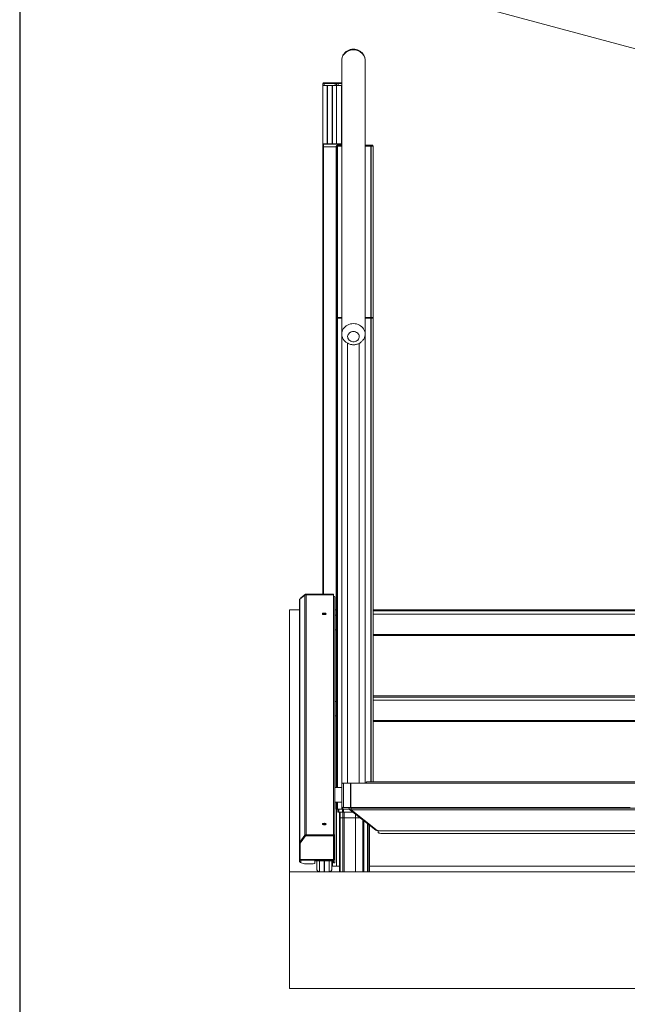
# Model space of a CAD drawing. Extents: x 143 to 1739, y -42 to 1080.
# Drawn here: x 181 to 413, y 189 to 564 of the extents above; entities that cross this region are included whole.
import ezdxf

# ---------------------------------------------------------------- set-up
doc = ezdxf.new("R2010")
doc.units = 0
doc.header["$MEASUREMENT"] = 0
doc.layers.add('SLD-0', color=7, linetype='Continuous', lineweight=0)

msp = doc.modelspace()

# ---------------------------------------------------------------- linework, layer by layer
at = {"layer": 'SLD-0', "color": 18, "lineweight": 30, "true_color": 0x000000}
msp.add_line((181.44, 1080), (181.44, 4.38), dxfattribs=at)
at = {"layer": 'SLD-0', "color": 18, "lineweight": 15, "true_color": 0x000000}
for p, q in [((464.43, 539.24), (237.08, 601.02)), ((305.19, 550.95), (304.81, 550.55)), ((305.63, 551.3), (305.19, 550.95)), ((306.12, 551.59), (305.63, 551.3)), ((306.65, 551.82), (306.12, 551.59)), ((307.21, 551.99), (306.65, 551.82)), ((307.79, 552.1), (307.21, 551.99)), ((308.38, 552.13), (307.79, 552.1)), ((308.97, 552.1), (308.38, 552.13)), ((309.55, 551.99), (308.97, 552.1)), ((310.11, 551.82), (309.55, 551.99)), ((310.64, 551.59), (310.11, 551.82)), ((311.12, 551.3), (310.64, 551.59)), ((311.56, 550.95), (311.12, 551.3)), ((311.95, 550.55), (311.56, 550.95)), ((303.97, 548.64), (303.95, 548.25)), ((303.95, 548.25), (303.95, 444.11)), ((304.07, 549.15), (303.97, 548.64)), ((304.24, 549.65), (304.07, 549.15)), ((304.49, 550.12), (304.24, 549.65)), ((304.81, 550.55), (304.49, 550.12)), ((312.26, 550.12), (311.95, 550.55)), ((312.51, 549.65), (312.26, 550.12)), ((312.69, 549.15), (312.51, 549.65)), ((312.79, 548.64), (312.69, 549.15)), ((312.81, 548.25), (312.79, 548.64)), ((312.81, 444.11), (312.81, 548.25)), ((297.08, 539.66), (297.3, 539.66)), ((297.3, 539.33), (297.3, 539.66)), ((297.3, 539.66), (301.4, 539.66)), ((301.4, 539.33), (301.4, 539.66)), ((301.4, 539.66), (301.62, 539.66)), ((301.62, 539.66), (302.51, 539.66)), ((302.51, 539.66), (302.51, 539.33)), ((302.51, 539.66), (303.95, 539.66)), ((297.3, 539.33), (296.74, 539.33)), ((296.74, 538.56), (296.74, 539.33)), ((296.74, 538.56), (296.74, 516.29)), ((296.74, 538.56), (298.41, 538.56)), ((297.3, 539.33), (297.3, 538.56)), ((301.4, 539.33), (297.3, 539.33)), ((297.3, 538.56), (301.4, 538.56)), ((298.41, 516.4), (298.41, 538.56)), ((298.52, 538.56), (298.52, 516.4)), ((300.29, 516.4), (300.29, 538.56)), ((300.4, 538.56), (301.95, 538.56)), ((300.4, 538.56), (300.4, 516.4)), ((301.4, 538.56), (301.4, 539.33)), ((301.95, 539.33), (301.4, 539.33)), ((301.95, 539.33), (301.95, 538.56)), ((302.51, 539.33), (301.95, 539.33)), ((302.51, 538.56), (301.95, 538.56)), ((301.95, 516.4), (301.95, 538.56)), ((302.51, 539.33), (302.51, 538.56)), ((303.95, 539.33), (302.51, 539.33)), ((302.51, 538.56), (303.95, 538.56)), ((303.78, 516.4), (303.78, 538.56)), ((303.95, 530.36), (303.95, 538.56)), ((312.81, 539.33), (312.81, 538.56)), ((312.81, 530.36), (312.81, 538.56)), ((296.74, 515.29), (296.74, 516.29)), ((297.05, 516.29), (296.74, 516.29)), ((296.74, 345.02), (296.74, 515.29)), ((296.74, 515.29), (297.05, 515.29)), ((296.85, 516.4), (297.15, 516.4)), ((302.78, 516.29), (297.05, 516.29)), ((297.05, 516.29), (297.05, 515.29)), ((297.05, 515.29), (301.8, 515.29)), ((297.05, 515.29), (297.05, 345.02)), ((297.15, 516.4), (302.86, 516.4)), ((301.8, 515.51), (302.2, 515.51)), ((301.8, 515.51), (301.8, 515.29)), ((301.8, 515.51), (301.8, 515.51)), ((301.8, 515.51), (301.8, 450.01)), ((301.8, 515.29), (301.8, 450.01)), ((302.13, 515.53), (302.13, 515.86)), ((302.13, 515.86), (302.37, 515.86)), ((302.13, 515.53), (302.37, 515.53)), ((302.2, 515.51), (302.3, 515.51)), ((302.2, 515.51), (302.2, 450.37)), ((302.3, 515.51), (303.95, 515.51)), ((302.3, 515.51), (302.3, 450.37)), ((302.37, 515.53), (302.37, 515.86)), ((302.37, 515.86), (302.43, 515.86)), ((302.37, 515.53), (302.43, 515.53)), ((302.43, 515.53), (302.43, 515.86)), ((302.43, 515.86), (303.95, 515.86)), ((302.43, 515.53), (303.95, 515.53)), ((303.18, 516.29), (302.78, 516.29)), ((302.78, 515.86), (302.78, 516.29)), ((302.78, 515.51), (302.78, 515.53)), ((302.86, 516.4), (303.18, 516.4)), ((303.18, 516.29), (303.18, 516.4)), ((303.18, 516.4), (303.95, 516.4)), ((303.18, 516.29), (303.18, 515.86)), ((303.95, 516.29), (303.18, 516.29)), ((303.18, 515.53), (303.18, 515.51)), ((312.81, 515.86), (314.88, 515.86)), ((312.81, 515.53), (314.88, 515.53)), ((312.81, 515.51), (314.98, 515.51)), ((314.88, 515.53), (314.88, 515.86)), ((314.88, 515.86), (314.99, 515.86)), ((314.88, 515.53), (314.99, 515.53)), ((314.98, 515.51), (315.16, 515.51)), ((314.98, 515.51), (314.98, 450.37)), ((314.99, 515.53), (314.99, 515.86)), ((314.99, 515.86), (315.58, 515.86)), ((314.99, 515.53), (315.58, 515.53)), ((315.16, 515.51), (315.9, 515.51)), ((315.16, 515.51), (315.16, 450.37)), ((315.58, 515.53), (315.58, 515.86)), ((315.9, 515.51), (315.91, 515.51)), ((315.9, 515.51), (315.9, 450.01)), ((315.91, 515.51), (315.91, 515.29)), ((315.91, 515.29), (315.91, 450.01)), ((301.8, 450.01), (302.2, 450.01)), ((301.8, 450.01), (301.8, 449.79)), ((301.8, 450.01), (301.8, 450.01)), ((301.8, 450.01), (301.8, 271.51)), ((301.8, 449.79), (301.8, 271.51)), ((302.13, 450.04), (302.13, 450.37)), ((302.13, 450.37), (302.37, 450.37)), ((302.13, 450.04), (302.37, 450.04)), ((302.2, 450.01), (302.3, 450.01)), ((302.2, 450.01), (302.2, 271.51)), ((302.3, 450.04), (302.3, 450.01)), ((302.3, 450.01), (303.95, 450.01)), ((302.3, 450.01), (302.3, 271.51)), ((302.37, 450.04), (302.37, 450.37)), ((302.37, 450.37), (302.43, 450.37)), ((302.37, 450.04), (302.43, 450.04)), ((302.43, 450.04), (302.43, 450.37)), ((302.43, 450.37), (303.95, 450.37)), ((302.43, 450.04), (303.95, 450.04)), ((312.81, 450.37), (314.88, 450.37)), ((312.81, 450.04), (314.88, 450.04)), ((312.81, 450.01), (314.98, 450.01)), ((314.88, 450.04), (314.88, 450.37)), ((314.88, 450.37), (314.99, 450.37)), ((314.88, 450.04), (314.99, 450.04)), ((314.98, 450.04), (314.98, 450.01)), ((314.98, 450.01), (315.16, 450.01)), ((314.98, 450.01), (314.98, 273.62)), ((314.99, 450.04), (314.99, 450.37)), ((314.99, 450.37), (315.58, 450.37)), ((314.99, 450.04), (315.58, 450.04)), ((315.16, 450.04), (315.16, 450.01)), ((315.16, 450.01), (315.9, 450.01)), ((315.16, 450.01), (315.16, 273.62)), ((315.58, 450.04), (315.58, 450.37)), ((315.9, 450.01), (315.91, 450.01)), ((315.9, 450.01), (315.9, 273.62)), ((315.91, 450.01), (315.91, 449.79)), ((315.91, 449.79), (315.91, 273.62)), ((304.24, 445.5), (304.49, 445.97)), ((304.49, 445.97), (304.81, 446.41)), ((304.81, 446.41), (305.19, 446.8)), ((305.19, 446.8), (305.63, 447.15)), ((305.63, 447.15), (306.12, 447.44)), ((306.12, 447.44), (306.65, 447.68)), ((306.65, 447.68), (307.21, 447.85)), ((307.21, 447.85), (307.79, 447.95)), ((307.79, 447.95), (308.38, 447.98)), ((308.38, 447.98), (308.97, 447.95)), ((308.97, 447.95), (309.55, 447.85)), ((309.55, 447.85), (310.11, 447.68)), ((310.11, 447.68), (310.64, 447.44)), ((310.64, 447.44), (311.12, 447.15)), ((311.12, 447.15), (311.56, 446.8)), ((311.56, 446.8), (311.95, 446.41)), ((311.95, 446.41), (312.26, 445.97)), ((312.26, 445.97), (312.51, 445.5)), ((303.95, 444.12), (303.97, 444.49)), ((303.95, 444.11), (303.95, 273.17)), ((303.97, 444.49), (304.07, 445.01)), ((304.07, 445.01), (304.24, 445.5)), ((306.22, 443.49), (306.16, 443.12)), ((306.16, 443.12), (306.18, 442.76)), ((306.18, 442.76), (306.28, 442.4)), ((306.36, 443.84), (306.22, 443.49)), ((306.28, 442.4), (306.46, 442.06)), ((306.57, 444.16), (306.36, 443.84)), ((306.46, 442.06), (306.7, 441.76)), ((306.85, 444.44), (306.57, 444.16)), ((307.18, 444.66), (306.85, 444.44)), ((307.55, 444.83), (307.18, 444.66)), ((307.96, 444.94), (307.55, 444.83)), ((308.38, 444.97), (307.96, 444.94)), ((308.8, 444.94), (308.38, 444.97)), ((309.2, 444.83), (308.8, 444.94)), ((309.58, 444.66), (309.2, 444.83)), ((309.91, 444.44), (309.58, 444.66)), ((310.18, 444.16), (309.91, 444.44)), ((310.05, 441.76), (310.3, 442.06)), ((310.39, 443.84), (310.18, 444.16)), ((310.3, 442.06), (310.47, 442.4)), ((310.53, 443.49), (310.39, 443.84)), ((310.47, 442.4), (310.57, 442.76)), ((310.59, 443.12), (310.53, 443.49)), ((310.57, 442.76), (310.59, 443.12)), ((312.51, 445.5), (312.69, 445.01)), ((312.69, 445.01), (312.79, 444.49)), ((312.79, 444.49), (312.81, 444.11)), ((312.81, 273.17), (312.81, 444.11)), ((306.16, 273.17), (306.16, 440.51)), ((306.7, 441.76), (307.01, 441.51)), ((307.01, 441.51), (307.36, 441.31)), ((307.36, 441.31), (307.75, 441.17)), ((307.75, 441.17), (308.17, 441.1)), ((308.17, 441.1), (308.59, 441.1)), ((308.59, 441.1), (309, 441.17)), ((309, 441.17), (309.39, 441.31)), ((309.39, 441.31), (309.75, 441.51)), ((309.75, 441.51), (310.05, 441.76)), ((310.59, 273.17), (310.59, 440.51)), ((289.94, 344.69), (287.97, 343.1)), ((290.08, 345.02), (288.39, 343.66)), ((289.94, 253.31), (289.94, 344.69)), ((290.08, 345.02), (300.73, 345.02)), ((290.08, 345.02), (290.08, 344.76)), ((300.73, 344.81), (290.37, 344.81)), ((290.37, 253.5), (290.37, 344.81)), ((300.73, 345.02), (300.73, 344.81)), ((300.73, 253.5), (300.73, 344.81)), ((287.88, 250.51), (287.88, 342.95)), ((287.97, 250.71), (287.97, 343.1)), ((288.39, 343.66), (288.39, 343.44)), ((300.82, 344.34), (300.73, 344.34)), ((300.82, 344.34), (300.82, 344.31)), ((301.21, 344.04), (301.29, 344.04)), ((301.29, 343.78), (301.29, 344.04)), ((301.29, 253), (301.29, 343.78)), ((284, 339.11), (287.88, 339.11)), ((284, 239.39), (284, 339.11)), ((296.63, 337.57), (296.67, 337.68)), ((296.67, 337.46), (296.63, 337.57)), ((296.67, 337.68), (296.79, 337.78)), ((296.79, 337.37), (296.67, 337.46)), ((296.79, 337.78), (296.97, 337.85)), ((296.97, 337.3), (296.79, 337.37)), ((296.97, 337.85), (297.18, 337.89)), ((297.18, 337.26), (296.97, 337.3)), ((297.18, 337.89), (297.41, 337.89)), ((297.41, 337.26), (297.18, 337.26)), ((297.41, 337.89), (297.63, 337.85)), ((297.63, 337.3), (297.41, 337.26)), ((297.63, 337.85), (297.81, 337.78)), ((297.81, 337.37), (297.63, 337.3)), ((297.81, 337.78), (297.92, 337.68)), ((297.92, 337.46), (297.81, 337.37)), ((297.92, 337.68), (297.96, 337.57)), ((297.96, 337.57), (297.92, 337.46)), ((301.8, 339.11), (301.29, 339.11)), ((315.91, 339.11), (509.15, 339.11)), ((509.15, 338.67), (315.91, 338.67)), ((509.15, 337.51), (315.91, 337.51)), ((301.8, 337.01), (301.29, 337.01)), ((301.29, 331.47), (301.8, 331.47)), ((509.15, 329.75), (315.91, 329.75)), ((509.15, 329.36), (315.91, 329.36)), ((301.8, 304.26), (301.29, 304.26)), ((315.91, 306.36), (509.15, 306.36)), ((509.15, 305.92), (315.91, 305.92)), ((509.15, 304.76), (315.91, 304.76)), ((301.29, 298.72), (301.8, 298.72)), ((509.15, 297), (315.91, 297)), ((509.15, 296.61), (315.91, 296.61)), ((313.47, 273.62), (313.03, 273.17)), ((313.47, 273.62), (511.59, 273.62)), ((303.95, 271.51), (301.29, 271.51)), ((304.57, 273.17), (303.95, 273.17)), ((303.95, 272.51), (303.95, 272.55)), ((303.95, 272.55), (303.95, 272.55)), ((303.95, 264.53), (303.95, 272.51)), ((303.99, 273.17), (303.99, 272.78)), ((304.4, 273.17), (304.4, 273.15)), ((304.57, 273.17), (304.61, 273.17)), ((304.57, 273.17), (304.57, 273.17)), ((304.61, 273.17), (304.61, 263.87)), ((304.61, 273.17), (307.27, 273.17)), ((307.27, 263.87), (307.27, 273.17)), ((307.27, 273.17), (312.81, 273.17)), ((307.27, 272.73), (307.38, 272.73)), ((307.38, 271.51), (307.27, 271.51)), ((517.68, 273.17), (307.38, 273.17)), ((307.38, 273.17), (307.38, 263.87)), ((312.81, 273.17), (512.25, 273.17)), ((301.29, 265.97), (303.95, 265.97)), ((301.8, 265.97), (301.8, 263.2)), ((301.8, 265.97), (301.8, 263.2)), ((301.8, 263.2), (302.2, 263.2)), ((301.8, 263.2), (301.8, 263.2)), ((301.95, 241.61), (301.95, 263.2)), ((302.2, 265.97), (302.2, 263.2)), ((302.2, 263.2), (302.3, 263.2)), ((302.3, 265.97), (302.3, 263.2)), ((302.3, 263.2), (303.99, 263.2)), ((302.48, 263.2), (302.48, 262.14)), ((302.48, 263.2), (302.48, 262.14)), ((302.77, 263.2), (302.77, 262.14)), ((302.86, 263.2), (302.86, 262.14)), ((303.95, 264.49), (303.95, 264.53)), ((303.95, 264.49), (303.95, 264.49)), ((303.99, 264.26), (303.99, 263.2)), ((303.99, 263.2), (304.4, 263.2)), ((304.21, 263.2), (304.21, 262.14)), ((304.4, 263.89), (304.4, 263.2)), ((304.4, 263.2), (306.92, 263.2)), ((304.57, 263.87), (304.61, 263.87)), ((304.57, 263.87), (304.57, 263.87)), ((304.61, 263.87), (307.27, 263.87)), ((304.62, 263.2), (304.62, 262.14)), ((307.27, 263.82), (306.66, 263.74)), ((307.08, 263.87), (306.7, 263.79)), ((306.7, 263.79), (307.25, 263.87)), ((306.92, 263.18), (316.88, 255.23)), ((307.27, 265.97), (307.38, 265.97)), ((307.27, 264.31), (307.38, 264.31)), ((307.27, 263.87), (307.31, 263.87)), ((307.48, 263.66), (307.27, 263.82)), ((307.38, 263.89), (307.31, 263.87)), ((307.38, 263.87), (362.67, 263.87)), ((307.46, 263.66), (307.46, 263.03)), ((517.6, 263.66), (307.46, 263.66)), ((307.46, 263.03), (317.41, 255.1)), ((517.6, 263.03), (307.46, 263.03)), ((307.72, 263.87), (312.81, 263.87)), ((312.81, 263.87), (317.72, 263.87)), ((313.88, 263.66), (313.74, 263.87)), ((314.98, 263.87), (314.98, 263.66)), ((315.16, 263.87), (315.16, 263.66)), ((315.9, 263.87), (315.9, 263.66)), ((315.91, 263.87), (315.91, 263.66)), ((317.69, 263.87), (317.69, 263.66)), ((318.53, 263.87), (318.53, 263.66)), ((362.67, 263.66), (318.53, 263.66)), ((362.67, 263.87), (362.67, 263.66)), ((362.67, 263.87), (364.89, 263.87)), ((362.67, 263.87), (362.67, 263.87)), ((364.89, 263.87), (411.42, 263.87)), ((364.89, 263.87), (364.89, 263.66)), ((364.89, 263.87), (364.89, 263.87)), ((411.42, 263.66), (364.89, 263.66)), ((411.42, 263.87), (411.42, 263.66)), ((411.42, 263.87), (413.64, 263.87)), ((411.42, 263.87), (411.42, 263.87)), ((302.77, 262.14), (302.48, 262.14)), ((302.48, 262.14), (302.48, 262.14)), ((302.86, 262.14), (302.77, 262.14)), ((304.21, 262.14), (302.86, 262.14)), ((303.13, 262.14), (303.13, 259.93)), ((303.13, 262.14), (303.13, 259.93)), ((303.13, 259.93), (303.3, 259.93)), ((303.13, 259.93), (303.13, 259.93)), ((303.13, 259.93), (303.13, 239.39)), ((303.13, 259.93), (303.13, 239.39)), ((303.3, 262.14), (303.3, 259.93)), ((303.3, 259.93), (303.38, 259.93)), ((303.3, 259.93), (303.3, 239.39)), ((303.38, 262.14), (303.38, 259.93)), ((303.38, 259.93), (304.4, 259.93)), ((303.38, 259.93), (303.38, 239.39)), ((304.62, 262.14), (304.21, 262.14)), ((304.4, 262.14), (304.4, 259.93)), ((304.4, 259.93), (304.83, 259.93)), ((304.4, 259.93), (304.4, 239.39)), ((308.22, 262.14), (304.62, 262.14)), ((304.83, 262.14), (304.83, 259.93)), ((304.83, 259.93), (309.12, 259.93)), ((304.83, 259.93), (304.83, 239.39)), ((309.12, 261.43), (309.12, 259.93)), ((309.12, 261.03), (309.19, 261.03)), ((309.12, 259.93), (309.12, 239.39)), ((309.19, 261.37), (309.19, 259.93)), ((309.19, 259.93), (311, 259.93)), ((309.19, 259.93), (309.19, 239.39)), ((311.96, 259.16), (311.96, 239.39)), ((312.29, 258.9), (312.29, 239.39)), ((296.63, 257.58), (296.67, 257.69)), ((296.67, 257.47), (296.63, 257.58)), ((296.67, 257.69), (296.79, 257.79)), ((296.79, 257.38), (296.67, 257.47)), ((296.79, 257.79), (296.97, 257.86)), ((296.97, 257.31), (296.79, 257.38)), ((296.97, 257.86), (297.18, 257.9)), ((297.18, 257.27), (296.97, 257.31)), ((297.18, 257.9), (297.41, 257.9)), ((297.41, 257.27), (297.18, 257.27)), ((297.41, 257.9), (297.63, 257.86)), ((297.63, 257.31), (297.41, 257.27)), ((297.63, 257.86), (297.81, 257.79)), ((297.81, 257.38), (297.63, 257.31)), ((297.81, 257.79), (297.92, 257.69)), ((297.92, 257.47), (297.81, 257.38)), ((297.92, 257.69), (297.96, 257.58)), ((297.96, 257.58), (297.92, 257.47)), ((313.77, 257.71), (313.77, 239.39)), ((313.95, 257.57), (313.95, 239.39)), ((314.52, 257.12), (314.52, 239.39)), ((314.53, 257.11), (314.53, 239.39)), ((317.41, 255.1), (317.71, 255.14)), ((317.71, 255.14), (317.8, 255.07)), ((317.8, 255.07), (507.27, 255.07)), ((317.8, 255.03), (317.8, 255.07)), ((317.8, 255.03), (507.27, 255.03)), ((317.8, 255.03), (317.8, 254.34)), ((289.94, 253.31), (287.97, 250.71)), ((290.2, 253.29), (288.08, 250.5)), ((290.2, 253.13), (288.08, 250.34)), ((289.94, 253.31), (290.13, 253.2)), ((290.2, 253.13), (290.2, 253.29)), ((290.2, 253.29), (300.73, 253.29)), ((290.2, 253.13), (300.73, 253.13)), ((300.73, 253.5), (290.37, 253.5)), ((290.37, 253.29), (290.37, 253.5)), ((300.73, 253.29), (300.73, 253.5)), ((300.73, 253.13), (300.73, 253.29)), ((300.73, 253.13), (300.73, 244.1)), ((300.73, 252.77), (300.93, 252.77)), ((301.29, 253), (300.92, 253)), ((300.93, 252.77), (300.93, 252.99)), ((300.93, 252.77), (300.93, 244.42)), ((301.29, 244.45), (301.29, 253)), ((317.8, 254.34), (317.84, 254.28)), ((317.84, 254.28), (317.97, 254.21)), ((317.97, 254.21), (318.17, 254.15)), ((318.17, 254.15), (318.45, 254.1)), ((318.45, 254.1), (318.78, 254.06)), ((318.78, 254.06), (319.16, 254.02)), ((319.16, 254.02), (319.58, 254)), ((319.58, 254), (320.01, 254)), ((320.01, 254), (505.05, 254)), ((287.88, 250.46), (287.88, 250.51)), ((287.88, 250.46), (288.08, 250.46)), ((287.88, 244.53), (287.88, 250.46)), ((288.15, 250.6), (287.97, 250.71)), ((288.08, 250.34), (288.08, 250.5)), ((288.08, 244.1), (288.08, 250.34)), ((287.88, 244.35), (287.88, 244.53)), ((288.08, 244.53), (287.88, 244.53)), ((288.08, 244.35), (287.88, 244.35)), ((287.88, 244.35), (287.88, 243.49)), ((288.08, 244.1), (300.73, 244.1)), ((288.39, 243.84), (300.73, 243.84)), ((288.39, 243.84), (288.39, 242.98)), ((293.64, 242.64), (293.64, 243.52)), ((293.75, 242.89), (293.75, 243.57)), ((294.42, 243.63), (294.42, 240.54)), ((294.75, 243.64), (300.51, 243.64)), ((295.42, 243.64), (295.42, 239.49)), ((297.24, 239.39), (297.24, 243.64)), ((297.35, 243.64), (297.35, 239.39)), ((299.18, 239.49), (299.18, 243.64)), ((300.18, 243.64), (300.18, 240.54)), ((300.29, 241.61), (300.29, 243.64)), ((300.4, 243.64), (300.4, 241.61)), ((300.73, 244.42), (300.93, 244.42)), ((300.73, 244.1), (300.73, 243.84)), ((300.73, 243.84), (300.73, 243.66)), ((300.84, 244.07), (300.84, 244.42)), ((301.29, 244.07), (300.84, 244.07)), ((300.84, 244.07), (300.84, 242.89)), ((301.29, 244.45), (300.93, 244.45)), ((301.29, 244.45), (301.29, 244.07)), ((301.29, 244.07), (301.29, 242.89)), ((287.88, 243.49), (287.88, 243.34)), ((287.9, 243.34), (287.88, 243.34)), ((288.17, 243.03), (288.17, 242.96)), ((288.17, 242.96), (288.17, 242.93)), ((288.17, 242.96), (288.39, 242.96)), ((288.17, 242.93), (289.74, 242.52)), ((288.39, 242.96), (288.39, 242.98)), ((289.74, 242.52), (292.53, 242.52)), ((293.64, 242.89), (293.75, 242.89)), ((293.64, 242.88), (293.75, 242.88)), ((293.75, 242.89), (293.75, 242.88)), ((300.29, 241.61), (300.18, 241.61)), ((300.4, 241.61), (300.29, 241.61)), ((300.4, 241.61), (301.95, 241.61)), ((300.84, 242.89), (301.29, 242.89)), ((300.84, 242.88), (300.84, 242.89)), ((300.84, 242.88), (301.29, 242.88)), ((301.29, 242.89), (301.29, 242.88)), ((303.13, 241.61), (301.95, 241.61)), ((309.12, 241.61), (309.19, 241.61)), ((309.12, 241.38), (309.19, 241.38)), ((309.12, 240.5), (309.19, 240.5)), ((314.53, 241.61), (510.54, 241.61)), ((284, 195.07), (284, 239.39)), ((541.06, 239.39), (284, 239.39)), ((295.42, 239.49), (297.24, 239.39)), ((297.35, 239.39), (299.18, 239.49)), ((541.06, 195.07), (284, 195.07))]:
    msp.add_line(p, q, dxfattribs=at)
for points, knots in [([(308.38, 552.41), (308.25, 552.41), (308.12, 552.4), (307.99, 552.39), (307.8, 552.38), (307.62, 552.35), (307.43, 552.31), (307.25, 552.28), (307.06, 552.23), (306.89, 552.17), (306.71, 552.11), (306.53, 552.04), (306.36, 551.96), (306.19, 551.88), (306.03, 551.78), (305.87, 551.68), (305.71, 551.58), (305.56, 551.47), (305.42, 551.35), (305.28, 551.23), (305.15, 551.11), (305.02, 550.97), (304.9, 550.83), (304.78, 550.69), (304.68, 550.54), (304.57, 550.39), (304.48, 550.24), (304.39, 550.08), (304.31, 549.92), (304.24, 549.75), (304.18, 549.59), (304.12, 549.42), (304.07, 549.25), (304.03, 549.07), (303.99, 548.9), (303.97, 548.73), (303.96, 548.55), (303.95, 548.45), (303.95, 548.35), (303.95, 548.25)], [0, 0, 0, 0, 1, 1, 1, 2, 2, 2, 3, 3, 3, 4, 4, 4, 5, 5, 5, 6, 6, 6, 7, 7, 7, 8, 8, 8, 9, 9, 9, 10, 10, 10, 11, 11, 11, 12, 12, 12, 13, 13, 13, 13]), ([(312.8, 548.27), (312.8, 548.38), (312.8, 548.49), (312.8, 548.59), (312.78, 548.76), (312.76, 548.94), (312.72, 549.11), (312.68, 549.28), (312.63, 549.44), (312.57, 549.61), (312.51, 549.77), (312.44, 549.93), (312.36, 550.09), (312.28, 550.24), (312.19, 550.39), (312.09, 550.53), (311.99, 550.68), (311.88, 550.82), (311.76, 550.95), (311.64, 551.08), (311.51, 551.2), (311.37, 551.32), (311.24, 551.44), (311.09, 551.54), (310.95, 551.64), (310.79, 551.74), (310.64, 551.83), (310.47, 551.92), (310.31, 552), (310.14, 552.07), (309.97, 552.13), (309.8, 552.2), (309.62, 552.25), (309.44, 552.29), (309.25, 552.33), (309.07, 552.36), (308.88, 552.38), (308.72, 552.4), (308.55, 552.4), (308.38, 552.41)], [0, 0, 0, 0, 1, 1, 1, 2, 2, 2, 3, 3, 3, 4, 4, 4, 5, 5, 5, 6, 6, 6, 7, 7, 7, 8, 8, 8, 9, 9, 9, 10, 10, 10, 11, 11, 11, 12, 12, 12, 13, 13, 13, 13]), ([(303.95, 444.12), (303.95, 444.04), (303.95, 443.96), (303.95, 443.88), (303.96, 443.7), (303.98, 443.53), (304.02, 443.36), (304.05, 443.19), (304.1, 443.02), (304.15, 442.85), (304.21, 442.69), (304.27, 442.53), (304.35, 442.37), (304.43, 442.21), (304.51, 442.06), (304.61, 441.92), (304.71, 441.77), (304.81, 441.63), (304.93, 441.5), (305.04, 441.36), (305.17, 441.23), (305.3, 441.11), (305.43, 440.99), (305.57, 440.88), (305.72, 440.78), (305.87, 440.68), (306.02, 440.58), (306.18, 440.5), (306.34, 440.41), (306.51, 440.33), (306.68, 440.27), (306.85, 440.2), (307.03, 440.14), (307.21, 440.1), (307.39, 440.05), (307.57, 440.02), (307.76, 439.99), (307.94, 439.97), (308.13, 439.95), (308.32, 439.95), (308.5, 439.95), (308.69, 439.96), (308.88, 439.98), (309.07, 440), (309.25, 440.03), (309.44, 440.07), (309.62, 440.11), (309.8, 440.17), (309.98, 440.23), (310.16, 440.3), (310.33, 440.37), (310.5, 440.46), (310.66, 440.54), (310.83, 440.64), (310.98, 440.74), (311.14, 440.85), (311.28, 440.96), (311.42, 441.08), (311.56, 441.21), (311.69, 441.34), (311.81, 441.48), (311.93, 441.61), (312.04, 441.76), (312.14, 441.91), (312.24, 442.06), (312.33, 442.22), (312.41, 442.38), (312.49, 442.54), (312.56, 442.71), (312.61, 442.88), (312.67, 443.05), (312.71, 443.22), (312.74, 443.39), (312.78, 443.57), (312.8, 443.74), (312.81, 443.92), (312.81, 443.98), (312.8, 444.04), (312.8, 444.1)], [0, 0, 0, 0, 1, 1, 1, 2, 2, 2, 3, 3, 3, 4, 4, 4, 5, 5, 5, 6, 6, 6, 7, 7, 7, 8, 8, 8, 9, 9, 9, 10, 10, 10, 11, 11, 11, 12, 12, 12, 13, 13, 13, 14, 14, 14, 15, 15, 15, 16, 16, 16, 17, 17, 17, 18, 18, 18, 19, 19, 19, 20, 20, 20, 21, 21, 21, 22, 22, 22, 23, 23, 23, 24, 24, 24, 25, 25, 25, 26, 26, 26, 26]), ([(306.66, 263.74), (306.67, 263.63), (306.69, 263.53), (306.73, 263.43), (306.76, 263.34), (306.83, 263.26), (306.9, 263.2), (306.98, 263.13), (307.06, 263.08), (307.16, 263.06), (307.26, 263.03), (307.36, 263.03), (307.46, 263.03)], [0, 0, 0, 0, 1, 1, 1, 2, 2, 2, 3, 3, 3, 4, 4, 4, 4]), ([(307.27, 263.82), (307.27, 263.8), (307.28, 263.78), (307.29, 263.76), (307.3, 263.74), (307.31, 263.72), (307.33, 263.7), (307.35, 263.69), (307.37, 263.67), (307.39, 263.67), (307.42, 263.66), (307.44, 263.66), (307.46, 263.66)], [0, 0, 0, 0, 1, 1, 1, 2, 2, 2, 3, 3, 3, 4, 4, 4, 4]), ([(301.29, 253), (301.28, 253.07), (301.27, 253.14), (301.25, 253.21), (301.22, 253.27), (301.18, 253.33), (301.14, 253.39), (301.09, 253.44), (301.04, 253.48), (300.97, 253.52), (300.91, 253.56), (300.85, 253.59), (300.78, 253.6), (300.76, 253.6), (300.75, 253.6), (300.73, 253.61)], [0, 0, 0, 0, 1, 1, 1, 2, 2, 2, 3, 3, 3, 4, 4, 4, 5, 5, 5, 5]), ([(300.73, 253.46), (300.75, 253.39), (300.78, 253.32), (300.8, 253.25), (300.82, 253.17), (300.84, 253.08), (300.87, 253), (300.89, 252.92), (300.91, 252.85), (300.93, 252.77)], [0, 0, 0, 0, 1, 1, 1, 2, 2, 2, 3, 3, 3, 3]), ([(300.85, 253.07), (300.86, 253.06), (300.86, 253.06), (300.87, 253.05), (300.89, 253.03), (300.91, 253.01), (300.93, 252.99)], [0, 0, 0, 0, 1, 1, 1, 2, 2, 2, 2]), ([(287.88, 244.35), (287.89, 244.28), (287.89, 244.22), (287.92, 244.16), (287.94, 244.09), (287.98, 244.04), (288.03, 243.99), (288.08, 243.94), (288.13, 243.9), (288.19, 243.88), (288.26, 243.85), (288.32, 243.85), (288.39, 243.84)], [0, 0, 0, 0, 1, 1, 1, 2, 2, 2, 3, 3, 3, 4, 4, 4, 4]), ([(288.39, 243.84), (288.35, 243.85), (288.3, 243.87), (288.26, 243.9), (288.22, 243.93), (288.17, 243.97), (288.13, 244.03), (288.11, 244.05), (288.1, 244.07), (288.08, 244.1)], [0, 0, 0, 0, 1, 1, 1, 2, 2, 2, 3, 3, 3, 3])]:
    msp.add_open_spline(points, degree=3, knots=knots, dxfattribs=at)
for points in [[(297.08, 539.66), (296.89, 539.66), (296.74, 539.52), (296.74, 539.33)], [(301.95, 539.33), (301.95, 539.52), (301.8, 539.66), (301.62, 539.66)], [(296.85, 516.4), (296.79, 516.4), (296.74, 516.35), (296.74, 516.29)], [(297.15, 516.4), (297.09, 516.39), (297.05, 516.34), (297.05, 516.29)], [(302.13, 515.83), (301.98, 515.78), (301.87, 515.66), (301.82, 515.51)], [(302.31, 515.53), (302.28, 515.53), (302.25, 515.52), (302.22, 515.51)], [(302.86, 516.4), (302.81, 516.39), (302.78, 516.34), (302.78, 516.29)], [(315.49, 515.51), (315.46, 515.52), (315.43, 515.53), (315.4, 515.53)], [(315.89, 515.51), (315.84, 515.66), (315.73, 515.78), (315.58, 515.83)], [(302.13, 450.34), (301.98, 450.28), (301.87, 450.16), (301.82, 450.01)], [(302.31, 450.04), (302.28, 450.04), (302.25, 450.03), (302.22, 450.01)], [(315.49, 450.01), (315.46, 450.03), (315.43, 450.04), (315.4, 450.04)], [(315.89, 450.01), (315.84, 450.16), (315.73, 450.28), (315.58, 450.34)], [(290.37, 344.81), (290.2, 344.81), (290.04, 344.76), (289.94, 344.69)], [(287.97, 343.1), (287.91, 343.05), (287.88, 343), (287.88, 342.95)], [(301.29, 343.78), (301.27, 344.08), (301.03, 344.31), (300.73, 344.32)], [(297.89, 337.43), (297.54, 337.69), (297.06, 337.69), (296.7, 337.43)], [(304.61, 273.17), (304.24, 273.17), (303.95, 272.88), (303.95, 272.51)], [(304.57, 273.17), (304.22, 273.17), (303.95, 272.9), (303.95, 272.55)], [(303.95, 264.53), (303.95, 264.16), (304.24, 263.87), (304.61, 263.87)], [(303.95, 264.49), (303.95, 264.14), (304.22, 263.87), (304.57, 263.87)], [(306.7, 263.79), (306.68, 263.78), (306.66, 263.76), (306.66, 263.74)], [(307.31, 263.87), (307.29, 263.87), (307.27, 263.85), (307.27, 263.82)], [(317.87, 263.87), (317.94, 263.78), (318.03, 263.71), (318.13, 263.66)], [(297.89, 257.44), (297.54, 257.7), (297.06, 257.7), (296.7, 257.44)], [(316.88, 255.23), (317.03, 255.12), (317.22, 255.07), (317.41, 255.1)], [(290.37, 253.5), (290.2, 253.51), (290.05, 253.43), (289.94, 253.31)], [(287.97, 250.71), (287.91, 250.64), (287.88, 250.55), (287.88, 250.46)], [(294.75, 243.64), (294.38, 243.67), (294, 243.63), (293.64, 243.52)], [(300.51, 243.64), (300.59, 243.63), (300.66, 243.64), (300.73, 243.66)], [(287.88, 243.49), (287.88, 243.44), (287.89, 243.39), (287.9, 243.34)], [(287.88, 243.34), (287.88, 243.33), (287.89, 243.31), (287.92, 243.3)], [(287.9, 243.34), (287.97, 243.13), (288.17, 242.98), (288.39, 242.98)], [(292.53, 242.52), (292.91, 242.48), (293.28, 242.52), (293.64, 242.64)], [(294.42, 240.54), (294.42, 239.98), (294.86, 239.52), (295.42, 239.49)], [(299.18, 239.49), (299.74, 239.52), (300.18, 239.98), (300.18, 240.54)], [(297.24, 239.39), (297.28, 239.39), (297.32, 239.39), (297.35, 239.39)]]:
    msp.add_open_spline(points, degree=3, dxfattribs=at)

doc.saveas('drawing.dxf')
